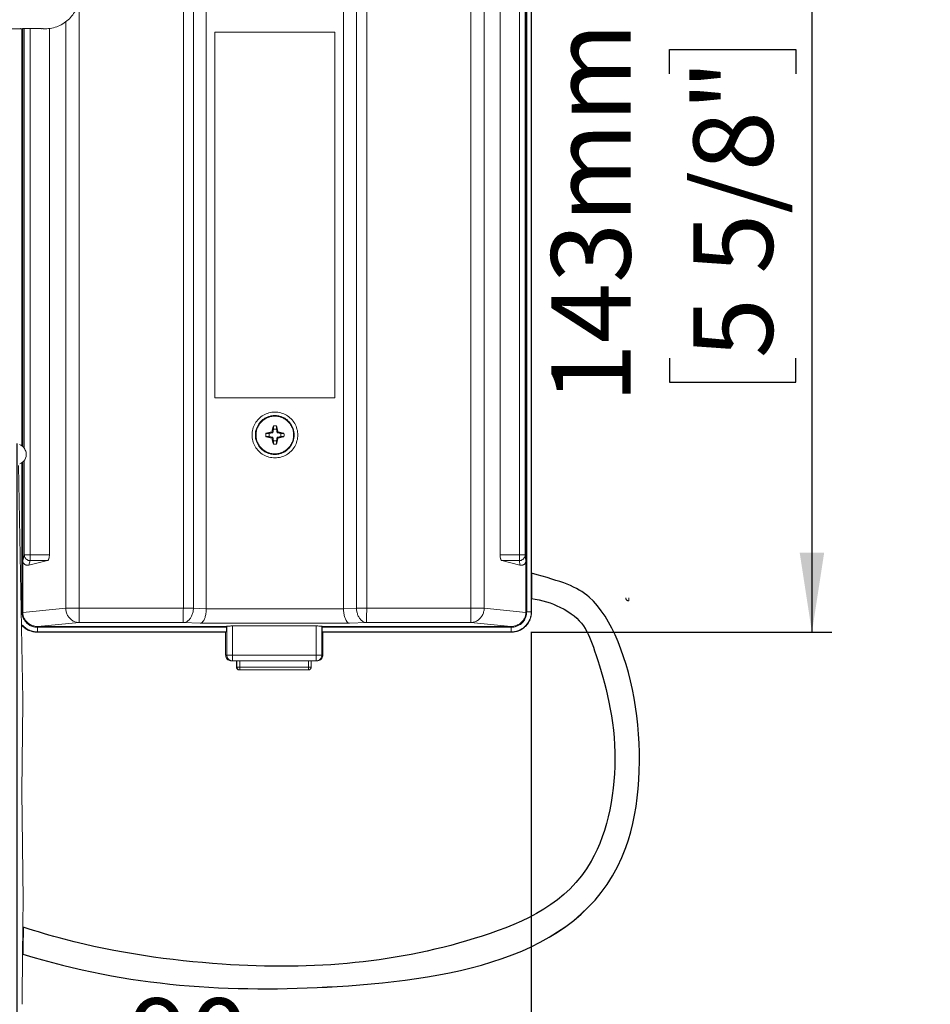
# Model space of a CAD drawing. Units: millimetres. Extents: x 5 to 1214, y -62 to 205.
# Drawn here: x 74 to 119, y 59 to 108 of the extents above; entities that cross this region are included whole.
import ezdxf

# ---------------------------------------------------------------- set-up
doc = ezdxf.new("R2010")
doc.units = ezdxf.units.MM
doc.layers.add('7', color=179, linetype='Continuous')
doc.layers.add('COTES', color=150, linetype='Continuous')
doc.styles.add('SLDTEXTSTYLE0', font='TXT', dxfattribs={"width": 0.75})
doc.dimstyles.new('SLDDIMSTYLE0', dxfattribs={"dimtxt": 3.96875, "dimasz": 3.96875, "dimexe": 0, "dimexo": 0.0625, "dimgap": 0.992188, "dimtad": 1, "dimdec": 0, "dimlfac": 3.5, "dimrnd": 1e-09, "dimzin": 12, "dimdsep": 46, "dimtxsty": 'SLDTEXTSTYLE0', "dimsah": 1, "dimcen": 0.09, "dimadec": 0, "dimazin": 3, "dimtfac": 1, "dimtofl": 0, "dimtmove": 0, "dimatfit": 3, "dimfxl": 0, "dimfrac": 2, "dimtolj": 1, "dimtzin": 12, "dimarcsym": 0})

# ---------------------------------------------------------------- blocks, each defined once
blk = doc.blocks.new('_D_6')
at = {"layer": 'COTES'}
for p, q in [((73.478, 86.771), (73.478, 45.005)), ((99.181, 77.355), (99.181, 45.005)), ((79.85, 53.115), (78.643, 53.115)), ((78.643, 53.115), (78.643, 46.809)), ((94.064, 53.115), (95.271, 53.115)), ((95.271, 53.115), (95.271, 46.809)), ((78.643, 46.809), (79.85, 46.809)), ((95.271, 46.809), (94.064, 46.809)), ((73.478, 46.005), (99.181, 46.005))]:
    blk.add_line(p, q, dxfattribs=at)
for points in [[(73.478, 46.005), (77.447, 45.394), (77.447, 46.615)], [(99.181, 46.005), (95.212, 46.615), (95.212, 45.394)]]:
    blk.add_solid(points, dxfattribs=at)
at = {"layer": 'COTES', "char_height": 3.9687, "attachment_point": 1, "style": 'SLDTEXTSTYLE0'}
for s, insert in [('90mm', (79.063, 59.036)), ('3 1/2"', (79.85, 51.925))]:
    blk.add_mtext(s, dxfattribs=dict(at, insert=insert))
blk = doc.blocks.new('_D_7')
at = {"layer": 'COTES'}
for p, q in [((99.181, 118.18), (114.208, 118.18)), ((113.208, 118.18), (113.208, 77.339)), ((106.097, 105.25), (106.097, 106.457)), ((106.097, 106.457), (112.403, 106.457)), ((112.403, 106.457), (112.403, 105.25)), ((106.097, 91.036), (106.097, 89.829)), ((112.403, 89.829), (112.403, 91.036)), ((106.097, 89.829), (112.403, 89.829)), ((99.192, 77.339), (114.208, 77.339))]:
    blk.add_line(p, q, dxfattribs=at)
for points in [[(113.208, 118.18), (112.597, 114.211), (113.819, 114.211)], [(113.208, 77.339), (113.819, 81.307), (112.597, 81.307)]]:
    blk.add_solid(points, dxfattribs=at)
at = {"layer": 'COTES', "char_height": 3.9687, "attachment_point": 1, "rotation": 90, "style": 'SLDTEXTSTYLE0'}
for s, insert in [('143mm', (100.177, 88.783)), ('5 5/8"', (107.287, 91.036))]:
    blk.add_mtext(s, dxfattribs=dict(at, insert=insert))

msp = doc.modelspace()

# ---------------------------------------------------------------- linework, layer by layer
at = {"layer": '7', "lineweight": 18}
for p, q in [((98.912, 117.204), (98.912, 78.331)), ((98.953, 78.355), (98.953, 117.18)), ((99.181, 78.355), (99.181, 117.18)), ((99.192, 78.339), (99.192, 117.196)), ((81.793, 78.534), (81.793, 117.001)), ((82.297, 78.534), (82.297, 117.001)), ((82.941, 78.511), (82.941, 117.023)), ((89.798, 78.511), (89.798, 117.023)), ((90.449, 117.001), (90.449, 78.534)), ((90.956, 117.001), (90.956, 78.534)), ((96.157, 78.534), (96.157, 117.001)), ((96.826, 78.534), (96.826, 117.001)), ((97.621, 114.333), (97.621, 81.201)), ((98.588, 114.333), (98.588, 81.201)), ((98.872, 114.333), (98.872, 81.201)), ((76.591, 109.13), (76.591, 78.534)), ((75.917, 107.858), (75.917, 78.534)), ((73.642, 107.504), (64.943, 107.504)), ((73.729, 107.509), (73.729, 86.643)), ((73.77, 107.51), (73.77, 86.609)), ((73.845, 86.523), (73.845, 107.511)), ((74.132, 81.201), (74.132, 107.514)), ((74.886, 107.504), (74.785, 107.504)), ((74.785, 107.504), (74.785, 107.504)), ((75.099, 107.525), (75.099, 81.201)), ((89.369, 107.338), (83.37, 107.338)), ((83.37, 107.338), (83.37, 89.053)), ((89.369, 89.053), (89.369, 107.338)), ((83.37, 89.053), (89.369, 89.053)), ((86.3, 87.487), (86.291, 87.649)), ((86.443, 87.487), (86.45, 87.649)), ((86.081, 87.267), (85.917, 87.275)), ((86.081, 87.124), (85.917, 87.116)), ((86.263, 87.304), (86.081, 87.267)), ((86.081, 87.267), (86.081, 87.124)), ((86.081, 87.124), (86.263, 87.087)), ((86.263, 87.304), (86.22, 87.345)), ((86.3, 87.487), (86.263, 87.304)), ((86.443, 87.487), (86.3, 87.487)), ((86.48, 87.304), (86.443, 87.487)), ((86.48, 87.304), (86.519, 87.345)), ((86.663, 87.267), (86.48, 87.304)), ((86.48, 87.087), (86.663, 87.124)), ((86.663, 87.267), (86.823, 87.275)), ((86.663, 87.124), (86.663, 87.267)), ((86.663, 87.124), (86.823, 87.116)), ((86.263, 87.087), (86.22, 87.046)), ((86.263, 87.087), (86.3, 86.905)), ((86.3, 86.905), (86.291, 86.743)), ((86.3, 86.905), (86.443, 86.905)), ((86.443, 86.905), (86.48, 87.087)), ((86.443, 86.905), (86.45, 86.743)), ((86.48, 87.087), (86.519, 87.046)), ((73.769, 73.975), (73.56, 85.669)), ((73.729, 85.821), (73.729, 78.355)), ((73.77, 78.331), (73.77, 85.852)), ((73.845, 81.201), (73.845, 85.941)), ((73.845, 81.201), (73.77, 80.911)), ((73.845, 81.201), (75.099, 81.201)), ((74.074, 80.696), (75.003, 80.917)), ((74.131, 80.917), (74.074, 80.696)), ((75.003, 80.917), (74.131, 80.917)), ((98.872, 81.201), (97.621, 81.201)), ((98.586, 80.917), (97.714, 80.917)), ((98.617, 80.696), (97.714, 80.917)), ((98.617, 80.696), (98.586, 80.917)), ((98.912, 80.911), (98.872, 81.201)), ((99.192, 79.02), (99.192, 80.29)), ((73.729, 78.355), (73.691, 78.355)), ((75.917, 78.534), (73.77, 78.331)), ((75.917, 78.534), (82.297, 78.534)), ((82.941, 78.511), (82.297, 78.534)), ((89.798, 78.504), (82.941, 78.504)), ((90.449, 78.534), (89.798, 78.511)), ((90.449, 78.534), (96.826, 78.534)), ((96.826, 78.534), (98.912, 78.331)), ((98.953, 78.355), (99.181, 78.355)), ((99.181, 78.355), (99.192, 78.339)), ((76.587, 77.82), (74.521, 77.624)), ((76.587, 77.82), (81.789, 77.82)), ((82.642, 77.79), (81.789, 77.82)), ((90.09, 77.79), (82.642, 77.79)), ((90.952, 77.82), (90.09, 77.79)), ((90.952, 77.82), (96.154, 77.82)), ((96.154, 77.82), (98.161, 77.624)), ((74.499, 77.355), (74.478, 77.339)), ((74.478, 77.339), (83.907, 77.339)), ((74.499, 77.355), (83.943, 77.355)), ((74.5, 77.583), (83.953, 77.583)), ((74.521, 77.624), (83.953, 77.624)), ((83.943, 77.355), (83.907, 77.339)), ((83.907, 77.339), (83.907, 76.196)), ((83.953, 77.624), (83.97, 77.64)), ((83.953, 77.583), (83.953, 77.624)), ((83.97, 77.64), (83.97, 76.196)), ((88.433, 77.649), (84.257, 77.649)), ((84.257, 77.649), (84.257, 76.196)), ((88.433, 76.196), (88.433, 77.649)), ((88.73, 77.624), (88.717, 77.64)), ((88.717, 76.196), (88.717, 77.64)), ((88.73, 77.624), (98.161, 77.624)), ((88.73, 77.583), (88.73, 77.624)), ((88.73, 77.583), (98.182, 77.583)), ((88.736, 77.355), (98.181, 77.355)), ((88.736, 77.355), (88.764, 77.339)), ((88.764, 77.339), (98.192, 77.339)), ((88.764, 77.339), (88.764, 76.196)), ((98.181, 77.355), (98.192, 77.339)), ((83.907, 76.196), (88.764, 76.196)), ((84.192, 75.91), (88.478, 75.91)), ((84.447, 75.91), (84.447, 75.596)), ((84.469, 75.91), (84.469, 75.596)), ((84.613, 75.91), (84.613, 75.596)), ((88.041, 75.91), (88.041, 75.596)), ((88.183, 75.91), (88.183, 75.596)), ((88.183, 75.596), (84.447, 75.596)), ((88.04, 75.453), (84.59, 75.453)), ((73.769, 73.817), (73.724, 69.383)), ((73.724, 69.383), (73.784, 63.961))]:
    msp.add_line(p, q, dxfattribs=at)
at = {"layer": '7'}
msp.add_line((99.192, 80.29), (99.192, 79.02), dxfattribs=at)
at = {"layer": '7', "lineweight": 18}
for centre, radius, start, end in [((73.429, 86.23), 0.515, 31.0432, 70.8272), ((73.429, 86.23), 0.515, 291.2189, 5.688), ((73.432, 86.231), 0.511, 5.6139, 31.1648)]:
    msp.add_arc(centre, radius, start, end, dxfattribs=at)
for points, knots in [([(74.886, 107.504), (74.998, 107.504), (75.222, 107.526), (75.546, 107.624), (75.844, 107.784), (76.105, 107.998), (76.32, 108.259), (76.479, 108.558), (76.577, 108.881), (76.599, 109.106), (76.599, 109.218)], [0, 0, 0, 0, 1.176137, 2.3521, 3.528051, 4.703937, 5.879835, 7.055821, 8.231836, 9.408034, 9.408034, 9.408034, 9.408034]), ([(74.785, 107.504), (74.79, 107.512), (74.723, 107.5), (74.676, 107.515), (74.539, 107.51), (74.392, 107.514), (74.219, 107.514), (74.048, 107.514), (73.895, 107.51), (73.766, 107.515), (73.696, 107.499), (73.648, 107.512), (73.642, 107.504)], [0, 0, 0, 0, 0.092279, 0.370795, 0.808757, 1.363335, 1.980276, 2.599235, 3.159671, 3.606756, 3.896764, 4.001592, 4.001592, 4.001592, 4.001592]), ([(86.37, 88.339), (86.27, 88.339), (86.07, 88.312), (85.792, 88.197), (85.552, 88.013), (85.368, 87.774), (85.253, 87.495), (85.227, 87.295), (85.227, 87.196)], [0, 0, 0, 0, 1.044189, 2.08838, 3.132574, 4.176772, 5.220973, 6.265176, 6.265176, 6.265176, 6.265176]), ([(86.365, 86.224), (86.311, 86.224), (86.204, 86.233), (86.048, 86.273), (85.9, 86.338), (85.765, 86.426), (85.647, 86.535), (85.548, 86.662), (85.471, 86.804), (85.419, 86.956), (85.392, 87.115), (85.392, 87.276), (85.419, 87.435), (85.471, 87.588), (85.548, 87.73), (85.647, 87.857), (85.765, 87.966), (85.9, 88.054), (86.048, 88.119), (86.204, 88.158), (86.311, 88.167), (86.365, 88.167)], [0, 0, 0, 0, 0.561529, 1.123059, 1.68459, 2.246122, 2.807655, 3.36919, 3.930725, 4.492262, 5.053798, 5.615335, 6.176872, 6.738408, 7.299943, 7.861477, 8.423009, 8.98454, 9.546071, 10.1076, 10.66913, 10.66913, 10.66913, 10.66913]), ([(86.365, 86.255), (86.332, 86.255), (86.267, 86.258), (86.169, 86.274), (86.074, 86.299), (85.982, 86.335), (85.894, 86.379), (85.811, 86.433), (85.735, 86.495), (85.665, 86.565), (85.603, 86.642), (85.549, 86.724), (85.504, 86.812), (85.469, 86.904), (85.443, 87), (85.428, 87.097), (85.423, 87.196), (85.428, 87.294), (85.443, 87.392), (85.469, 87.487), (85.504, 87.579), (85.549, 87.667), (85.603, 87.75), (85.665, 87.826), (85.735, 87.896), (85.811, 87.958), (85.894, 88.012), (85.982, 88.057), (86.074, 88.092), (86.169, 88.118), (86.267, 88.133), (86.332, 88.137), (86.365, 88.137)], [0, 0, 0, 0, 0.344681, 0.689362, 1.034043, 1.378725, 1.723407, 2.068089, 2.412772, 2.757455, 3.102139, 3.446824, 3.791508, 4.136193, 4.480879, 4.825564, 5.17025, 5.514936, 5.859621, 6.204307, 6.548992, 6.893677, 7.238361, 7.583045, 7.927728, 8.272411, 8.617093, 8.961775, 9.306457, 9.651138, 9.995819, 10.3405, 10.3405, 10.3405, 10.3405]), ([(86.365, 88.167), (86.418, 88.167), (86.525, 88.158), (86.682, 88.119), (86.829, 88.054), (86.964, 87.966), (87.083, 87.857), (87.182, 87.73), (87.258, 87.588), (87.311, 87.435), (87.337, 87.276), (87.337, 87.115), (87.311, 86.956), (87.258, 86.804), (87.182, 86.662), (87.083, 86.535), (86.964, 86.426), (86.829, 86.338), (86.682, 86.273), (86.525, 86.233), (86.418, 86.224), (86.365, 86.224)], [0, 0, 0, 0, 0.561529, 1.123059, 1.68459, 2.246122, 2.807655, 3.36919, 3.930725, 4.492262, 5.053798, 5.615335, 6.176872, 6.738408, 7.299943, 7.861477, 8.423009, 8.98454, 9.546071, 10.1076, 10.66913, 10.66913, 10.66913, 10.66913]), ([(86.365, 86.255), (86.398, 86.255), (86.464, 86.258), (86.561, 86.274), (86.657, 86.299), (86.749, 86.335), (86.837, 86.379), (86.919, 86.433), (86.996, 86.495), (87.066, 86.565), (87.128, 86.642), (87.182, 86.724), (87.226, 86.812), (87.262, 86.904), (87.287, 87), (87.303, 87.097), (87.308, 87.196), (87.303, 87.294), (87.287, 87.392), (87.262, 87.487), (87.226, 87.579), (87.182, 87.667), (87.128, 87.75), (87.066, 87.826), (86.996, 87.896), (86.919, 87.958), (86.837, 88.012), (86.749, 88.057), (86.657, 88.092), (86.561, 88.118), (86.464, 88.133), (86.398, 88.137), (86.365, 88.137)], [0, 0, 0, 0, 0.344681, 0.689362, 1.034043, 1.378725, 1.723407, 2.068089, 2.412772, 2.757455, 3.102139, 3.446824, 3.791508, 4.136193, 4.480879, 4.825564, 5.17025, 5.514936, 5.859621, 6.204307, 6.548992, 6.893677, 7.238361, 7.583045, 7.927728, 8.272411, 8.617093, 8.961775, 9.306457, 9.651138, 9.995819, 10.3405, 10.3405, 10.3405, 10.3405]), ([(87.512, 87.196), (87.512, 87.295), (87.486, 87.495), (87.371, 87.774), (87.187, 88.013), (86.948, 88.197), (86.669, 88.312), (86.469, 88.339), (86.37, 88.339)], [0, 0, 0, 0, 1.044203, 2.088404, 3.132602, 4.176796, 5.220987, 6.265176, 6.265176, 6.265176, 6.265176]), ([(86.22, 87.345), (86.223, 87.359), (86.23, 87.388), (86.239, 87.431), (86.249, 87.475), (86.259, 87.519), (86.27, 87.563), (86.28, 87.606), (86.287, 87.635), (86.291, 87.649)], [0, 0, 0, 0, 0.151444, 0.30493, 0.463311, 0.624193, 0.78315, 0.938516, 1.090877, 1.090877, 1.090877, 1.090877]), ([(86.291, 87.649), (86.303, 87.649), (86.329, 87.65), (86.355, 87.65), (86.368, 87.65)], [0, 0, 0, 0, 0.1351495, 0.269593, 0.269593, 0.269593, 0.269593]), ([(86.368, 87.65), (86.381, 87.65), (86.409, 87.65), (86.436, 87.649), (86.45, 87.649)], [0, 0, 0, 0, 0.143818, 0.2883061, 0.2883061, 0.2883061, 0.2883061]), ([(86.45, 87.649), (86.453, 87.634), (86.46, 87.606), (86.471, 87.562), (86.481, 87.519), (86.491, 87.476), (86.5, 87.432), (86.51, 87.389), (86.516, 87.36), (86.519, 87.345)], [0, 0, 0, 0, 0.155835, 0.312305, 0.467803, 0.621802, 0.776969, 0.934516, 1.090037, 1.090037, 1.090037, 1.090037]), ([(85.227, 87.196), (85.227, 87.096), (85.253, 86.896), (85.368, 86.618), (85.552, 86.378), (85.792, 86.195), (86.07, 86.079), (86.27, 86.053), (86.37, 86.053)], [0, 0, 0, 0, 1.044203, 2.088404, 3.132602, 4.176796, 5.220987, 6.265176, 6.265176, 6.265176, 6.265176]), ([(85.917, 87.275), (85.931, 87.279), (85.959, 87.286), (85.999, 87.295), (86.035, 87.304), (86.068, 87.312), (86.098, 87.318), (86.125, 87.324), (86.15, 87.33), (86.173, 87.335), (86.197, 87.34), (86.212, 87.344), (86.22, 87.345)], [0, 0, 0, 0, 0.15512, 0.298592, 0.430568, 0.550303, 0.656885, 0.75187, 0.83889, 0.922379, 1.005962, 1.090747, 1.090747, 1.090747, 1.090747]), ([(86.22, 87.046), (86.212, 87.048), (86.197, 87.051), (86.173, 87.056), (86.15, 87.062), (86.125, 87.067), (86.098, 87.073), (86.068, 87.08), (86.035, 87.088), (85.998, 87.096), (85.959, 87.106), (85.931, 87.113), (85.917, 87.116)], [0, 0, 0, 0, 0.084733, 0.16856, 0.252209, 0.339572, 0.434747, 0.541528, 0.661007, 0.792566, 0.935788, 1.090747, 1.090747, 1.090747, 1.090747]), ([(86.37, 86.053), (86.469, 86.053), (86.669, 86.079), (86.948, 86.195), (87.187, 86.378), (87.371, 86.618), (87.486, 86.896), (87.512, 87.096), (87.512, 87.196)], [0, 0, 0, 0, 1.044189, 2.08838, 3.132574, 4.176772, 5.220973, 6.265176, 6.265176, 6.265176, 6.265176]), ([(86.519, 87.345), (86.527, 87.344), (86.543, 87.34), (86.566, 87.335), (86.59, 87.33), (86.614, 87.324), (86.641, 87.318), (86.671, 87.312), (86.705, 87.304), (86.741, 87.295), (86.781, 87.286), (86.809, 87.279), (86.823, 87.275)], [0, 0, 0, 0, 0.08399, 0.16707, 0.250319, 0.337779, 0.433452, 0.54091, 0.660842, 0.792509, 0.935581, 1.09015, 1.09015, 1.09015, 1.09015]), ([(86.823, 87.116), (86.809, 87.113), (86.781, 87.106), (86.741, 87.096), (86.705, 87.088), (86.671, 87.08), (86.641, 87.073), (86.614, 87.067), (86.59, 87.062), (86.566, 87.056), (86.543, 87.051), (86.527, 87.048), (86.519, 87.046)], [0, 0, 0, 0, 0.154718, 0.298045, 0.430114, 0.550287, 0.657655, 0.753251, 0.840398, 0.923385, 1.006073, 1.09015, 1.09015, 1.09015, 1.09015]), ([(86.291, 86.743), (86.287, 86.757), (86.28, 86.785), (86.27, 86.828), (86.259, 86.872), (86.249, 86.917), (86.239, 86.961), (86.23, 87.004), (86.223, 87.032), (86.22, 87.046)], [0, 0, 0, 0, 0.152272, 0.307618, 0.466635, 0.627577, 0.785807, 0.939118, 1.090877, 1.090877, 1.090877, 1.090877]), ([(86.368, 86.742), (86.355, 86.742), (86.329, 86.742), (86.303, 86.742), (86.291, 86.743)], [0, 0, 0, 0, 0.1344695, 0.269593, 0.269593, 0.269593, 0.269593]), ([(86.45, 86.743), (86.436, 86.742), (86.409, 86.742), (86.381, 86.742), (86.368, 86.742)], [0, 0, 0, 0, 0.1445172, 0.2883061, 0.2883061, 0.2883061, 0.2883061]), ([(86.519, 87.046), (86.516, 87.032), (86.51, 87.003), (86.5, 86.959), (86.491, 86.916), (86.481, 86.873), (86.471, 86.829), (86.46, 86.786), (86.453, 86.757), (86.45, 86.743)], [0, 0, 0, 0, 0.155516, 0.313051, 0.468205, 0.622198, 0.777701, 0.934185, 1.090037, 1.090037, 1.090037, 1.090037]), ([(74.074, 80.696), (74.061, 80.693), (74.036, 80.689), (74, 80.687), (73.967, 80.689), (73.937, 80.694), (73.908, 80.703), (73.882, 80.714), (73.858, 80.729), (73.835, 80.748), (73.815, 80.771), (73.797, 80.798), (73.782, 80.831), (73.772, 80.869), (73.77, 80.897), (73.77, 80.911)], [0, 0, 0, 0, 0.138248, 0.263667, 0.37885, 0.486213, 0.588156, 0.687209, 0.786377, 0.888251, 0.994219, 1.106273, 1.230358, 1.370817, 1.519015, 1.519015, 1.519015, 1.519015]), ([(74.131, 80.917), (74.101, 80.917), (74.041, 80.926), (73.961, 80.967), (73.896, 81.031), (73.855, 81.112), (73.845, 81.171), (73.845, 81.201)], [0, 0, 0, 0, 0.312555, 0.625062, 0.937304, 1.24916, 1.560661, 1.560661, 1.560661, 1.560661]), ([(74.131, 80.917), (74.132, 80.926), (74.131, 80.956), (74.132, 81.016), (74.132, 81.102), (74.132, 81.166), (74.132, 81.201)], [0, 0, 0, 0, 0.0971569, 0.3182702, 0.6324247, 0.9962133, 0.9962133, 0.9962133, 0.9962133]), ([(75.099, 81.201), (75.099, 81.174), (75.096, 81.121), (75.084, 81.047), (75.064, 80.985), (75.04, 80.939), (75.015, 80.919), (75.003, 80.917)], [0, 0, 0, 0, 0.286662, 0.556352, 0.787326, 0.967437, 1.097402, 1.097402, 1.097402, 1.097402]), ([(97.714, 80.917), (97.703, 80.919), (97.678, 80.939), (97.655, 80.985), (97.635, 81.047), (97.624, 81.121), (97.621, 81.174), (97.621, 81.201)], [0, 0, 0, 0, 0.127408, 0.30613, 0.536461, 0.805933, 1.092571, 1.092571, 1.092571, 1.092571]), ([(98.586, 80.917), (98.616, 80.917), (98.675, 80.926), (98.756, 80.967), (98.821, 81.031), (98.862, 81.111), (98.872, 81.171), (98.872, 81.201)], [0, 0, 0, 0, 0.309651, 0.622705, 0.935421, 1.24804, 1.56034, 1.56034, 1.56034, 1.56034]), ([(98.586, 80.917), (98.587, 80.926), (98.587, 80.957), (98.587, 81.017), (98.587, 81.102), (98.588, 81.167), (98.588, 81.201)], [0, 0, 0, 0, 0.0993388, 0.3206253, 0.6337773, 0.9962133, 0.9962133, 0.9962133, 0.9962133]), ([(98.912, 80.911), (98.912, 80.895), (98.91, 80.865), (98.899, 80.824), (98.882, 80.79), (98.862, 80.762), (98.839, 80.739), (98.814, 80.721), (98.788, 80.707), (98.759, 80.696), (98.728, 80.69), (98.694, 80.687), (98.656, 80.689), (98.63, 80.693), (98.617, 80.696)], [0, 0, 0, 0, 0.165696, 0.312991, 0.442942, 0.563309, 0.676279, 0.781922, 0.884447, 0.989689, 1.100385, 1.219317, 1.349285, 1.49335, 1.49335, 1.49335, 1.49335]), ([(73.757, 61.251), (79.077, 59.606), (89.731, 58.969), (106.771, 62.006), (104.04, 78.891), (100.724, 79.856), (99.181, 80.293)], [262.312461, 262.312461, 262.312461, 262.312461, 317.496311, 379.189425, 425.294852, 438.224781, 438.224781, 438.224781, 438.224781]), ([(73.767, 61.248), (79.084, 59.606), (89.734, 58.969), (106.771, 62.006), (104.041, 78.886), (100.728, 79.855), (99.192, 80.29)], [262.347626, 262.347626, 262.347626, 262.347626, 317.496311, 379.189425, 425.294852, 438.193413, 438.193413, 438.193413, 438.193413]), ([(73.771, 62.6), (74.456, 62.376), (77.746, 61.404), (85.967, 60.236), (94.697, 60.972), (102.5, 64.47), (103.808, 71.685), (102.359, 76.548), (101.667, 78.255), (99.706, 78.97), (99.192, 79.02)], [262.270639, 262.270639, 262.270639, 262.270639, 269.802737, 298.104459, 348.700834, 374.55196, 392.950414, 412.770118, 428.067969, 433.408458, 433.408458, 433.408458, 433.408458]), ([(73.786, 62.595), (74.466, 62.373), (77.751, 61.403), (85.967, 60.236), (94.697, 60.972), (102.5, 64.47), (103.808, 71.685), (102.359, 76.548), (101.667, 78.255), (99.706, 78.97), (99.192, 79.02)], [262.324859, 262.324859, 262.324859, 262.324859, 269.802737, 298.104459, 348.700834, 374.55196, 392.950414, 412.770118, 428.067969, 433.408458, 433.408458, 433.408458, 433.408458]), ([(104.052, 78.908), (104.04, 78.908), (104.015, 78.912), (103.98, 78.926), (103.95, 78.949), (103.927, 78.979), (103.913, 79.014), (103.909, 79.039), (103.909, 79.051)], [0, 0, 0, 0, 0.130544, 0.2610883, 0.391633, 0.5221781, 0.6527236, 0.7832694, 0.7832694, 0.7832694, 0.7832694]), ([(104.052, 78.908), (104.051, 78.908), (104.054, 78.919), (104.051, 78.929), (104.052, 78.953), (104.051, 78.981), (104.052, 79.015), (104.052, 79.039), (104.052, 79.051)], [0, 0, 0, 0, 0.0168116, 0.0666141, 0.1460148, 0.2496736, 0.3704561, 0.5000956, 0.5000956, 0.5000956, 0.5000956]), ([(73.729, 78.355), (73.729, 78.312), (73.737, 78.218), (73.775, 78.075), (73.849, 77.93), (73.955, 77.8), (74.087, 77.696), (74.231, 77.626), (74.37, 77.59), (74.459, 77.583), (74.5, 77.583)], [0, 0, 0, 0, 0.451569, 0.976313, 1.548367, 2.142018, 2.732653, 3.295313, 3.804481, 4.233434, 4.233434, 4.233434, 4.233434]), ([(74.521, 77.624), (74.454, 77.624), (74.319, 77.641), (74.133, 77.715), (73.975, 77.832), (73.858, 77.981), (73.786, 78.151), (73.77, 78.272), (73.77, 78.331)], [0, 0, 0, 0, 0.704804, 1.408412, 2.082414, 2.739813, 3.379031, 3.997419, 3.997419, 3.997419, 3.997419]), ([(76.587, 77.82), (76.529, 77.821), (76.412, 77.838), (76.25, 77.912), (76.11, 78.027), (76.003, 78.176), (75.934, 78.348), (75.918, 78.472), (75.917, 78.534)], [0, 0, 0, 0, 0.607181, 1.223803, 1.850375, 2.487367, 3.132131, 3.780311, 3.780311, 3.780311, 3.780311]), ([(76.591, 78.534), (76.591, 78.473), (76.591, 78.357), (76.59, 78.191), (76.59, 78.048), (76.59, 77.937), (76.587, 77.864), (76.589, 77.83), (76.587, 77.82)], [0, 0, 0, 0, 0.632984, 1.224718, 1.736641, 2.135392, 2.394991, 2.498546, 2.498546, 2.498546, 2.498546]), ([(81.793, 78.534), (81.793, 78.473), (81.792, 78.357), (81.792, 78.191), (81.791, 78.048), (81.792, 77.937), (81.789, 77.864), (81.79, 77.83), (81.789, 77.82)], [0, 0, 0, 0, 0.632984, 1.224718, 1.736641, 2.135392, 2.394991, 2.498546, 2.498546, 2.498546, 2.498546]), ([(81.789, 77.82), (81.833, 77.821), (81.924, 77.842), (82.047, 77.918), (82.151, 78.035), (82.231, 78.183), (82.282, 78.352), (82.295, 78.473), (82.297, 78.534)], [0, 0, 0, 0, 0.461979, 0.956991, 1.49765, 2.084491, 2.707142, 3.347999, 3.347999, 3.347999, 3.347999]), ([(82.941, 78.504), (82.94, 78.428), (82.928, 78.285), (82.885, 78.09), (82.821, 77.935), (82.744, 77.829), (82.673, 77.793), (82.642, 77.79)], [0, 0, 0, 0, 0.791953, 1.503608, 2.090738, 2.536753, 2.869106, 2.869106, 2.869106, 2.869106]), ([(89.798, 78.504), (89.799, 78.428), (89.81, 78.285), (89.852, 78.09), (89.915, 77.936), (89.99, 77.829), (90.059, 77.793), (90.09, 77.79)], [0, 0, 0, 0, 0.791844, 1.502659, 2.087547, 2.529189, 2.854629, 2.854629, 2.854629, 2.854629]), ([(90.952, 77.82), (90.908, 77.821), (90.818, 77.842), (90.696, 77.919), (90.593, 78.035), (90.514, 78.183), (90.463, 78.352), (90.45, 78.473), (90.449, 78.534)], [0, 0, 0, 0, 0.458922, 0.95007, 1.487928, 2.073008, 2.694727, 3.33539, 3.33539, 3.33539, 3.33539]), ([(90.956, 78.534), (90.956, 78.473), (90.955, 78.357), (90.955, 78.191), (90.954, 78.048), (90.955, 77.937), (90.952, 77.864), (90.953, 77.83), (90.952, 77.82)], [0, 0, 0, 0, 0.63317, 1.225302, 1.737509, 2.136292, 2.395599, 2.498546, 2.498546, 2.498546, 2.498546]), ([(96.826, 78.534), (96.825, 78.472), (96.809, 78.348), (96.74, 78.176), (96.632, 78.027), (96.492, 77.912), (96.329, 77.838), (96.212, 77.821), (96.154, 77.82)], [0, 0, 0, 0, 0.648192, 1.293212, 1.930932, 2.558822, 3.177319, 3.786735, 3.786735, 3.786735, 3.786735]), ([(96.157, 78.534), (96.157, 78.473), (96.157, 78.357), (96.157, 78.191), (96.156, 78.048), (96.156, 77.937), (96.154, 77.864), (96.155, 77.83), (96.154, 77.82)], [0, 0, 0, 0, 0.632984, 1.224718, 1.736641, 2.135392, 2.394991, 2.498546, 2.498546, 2.498546, 2.498546]), ([(98.912, 78.331), (98.912, 78.271), (98.896, 78.149), (98.822, 77.978), (98.703, 77.829), (98.546, 77.714), (98.361, 77.641), (98.228, 77.624), (98.161, 77.624)], [0, 0, 0, 0, 0.625217, 1.27678, 1.933939, 2.602589, 3.299891, 3.997417, 3.997417, 3.997417, 3.997417]), ([(98.181, 77.355), (98.237, 77.355), (98.357, 77.365), (98.543, 77.415), (98.731, 77.51), (98.9, 77.648), (99.034, 77.819), (99.125, 78.005), (99.172, 78.186), (99.181, 78.302), (99.181, 78.355)], [0, 0, 0, 0, 0.585015, 1.264854, 2.006231, 2.775827, 3.541641, 4.271179, 4.931242, 5.487693, 5.487693, 5.487693, 5.487693]), ([(98.182, 77.583), (98.225, 77.583), (98.318, 77.591), (98.462, 77.63), (98.606, 77.703), (98.737, 77.81), (98.841, 77.942), (98.91, 78.085), (98.946, 78.224), (98.953, 78.314), (98.953, 78.355)], [0, 0, 0, 0, 0.451563, 0.9763, 1.54835, 2.142, 2.732636, 3.295301, 3.804476, 4.233434, 4.233434, 4.233434, 4.233434]), ([(99.013, 77.767), (99.012, 77.766), (98.984, 77.727), (98.954, 77.689), (98.922, 77.655)], [0, 0, 0, 0, 0.0164165, 0.5035516, 0.5035516, 0.5035516, 0.5035516]), ([(99.013, 77.767), (99.014, 77.769), (99.029, 77.791), (99.043, 77.813), (99.056, 77.835)], [0, 0, 0, 0, 0.0163501, 0.28295, 0.28295, 0.28295, 0.28295]), ([(99.108, 77.937), (99.107, 77.935), (99.092, 77.9), (99.074, 77.866), (99.056, 77.835)], [0, 0, 0, 0, 0.0227472, 0.3995012, 0.3995012, 0.3995012, 0.3995012]), ([(99.108, 77.937), (99.109, 77.939), (99.124, 77.973), (99.137, 78.008), (99.147, 78.042)], [0, 0, 0, 0, 0.0235177, 0.3907687, 0.3907687, 0.3907687, 0.3907687]), ([(99.17, 78.129), (99.169, 78.127), (99.163, 78.098), (99.155, 78.069), (99.147, 78.042)], [0, 0, 0, 0, 0.0180357, 0.3158373, 0.3158373, 0.3158373, 0.3158373]), ([(73.697, 77.757), (73.728, 77.716), (73.81, 77.622), (73.963, 77.501), (74.149, 77.411), (74.33, 77.364), (74.446, 77.355), (74.499, 77.355)], [0, 0, 0, 0, 0.538256, 1.304068, 2.033597, 2.693645, 3.250078, 3.250078, 3.250078, 3.250078]), ([(73.907, 77.518), (73.906, 77.519), (73.866, 77.546), (73.829, 77.577), (73.795, 77.608)], [0, 0, 0, 0, 0.0164164, 0.5035504, 0.5035504, 0.5035504, 0.5035504]), ([(73.907, 77.518), (73.908, 77.517), (73.93, 77.502), (73.953, 77.487), (73.975, 77.474)], [0, 0, 0, 0, 0.0163501, 0.282948, 0.282948, 0.282948, 0.282948]), ([(74.077, 77.423), (74.075, 77.424), (74.04, 77.439), (74.006, 77.456), (73.975, 77.474)], [0, 0, 0, 0, 0.0227469, 0.3994983, 0.3994983, 0.3994983, 0.3994983]), ([(74.077, 77.423), (74.079, 77.422), (74.113, 77.407), (74.148, 77.394), (74.181, 77.384)], [0, 0, 0, 0, 0.0235176, 0.3907644, 0.3907644, 0.3907644, 0.3907644]), ([(74.269, 77.361), (74.267, 77.361), (74.238, 77.368), (74.208, 77.375), (74.181, 77.384)], [0, 0, 0, 0, 0.0180354, 0.3158338, 0.3158338, 0.3158338, 0.3158338]), ([(74.269, 77.361), (74.27, 77.36), (74.339, 77.346), (74.41, 77.339), (74.478, 77.339)], [0, 0, 0, 0, 0.0195045, 0.7374349, 0.7374349, 0.7374349, 0.7374349]), ([(74.5, 77.583), (74.5, 77.554), (74.5, 77.501), (74.501, 77.431), (74.498, 77.384), (74.501, 77.361), (74.499, 77.355)], [0, 0, 0, 0, 0.3029172, 0.5607257, 0.7350353, 0.7998994, 0.7998994, 0.7998994, 0.7998994]), ([(83.953, 77.583), (83.953, 77.569), (83.952, 77.54), (83.952, 77.498), (83.951, 77.459), (83.95, 77.425), (83.949, 77.396), (83.945, 77.376), (83.949, 77.357), (83.943, 77.355)], [0, 0, 0, 0, 0.1544044, 0.3030073, 0.4402256, 0.5609147, 0.6605636, 0.7354776, 0.8014161, 0.8014161, 0.8014161, 0.8014161]), ([(83.97, 77.64), (83.974, 77.643), (83.997, 77.641), (84.035, 77.647), (84.098, 77.647), (84.173, 77.649), (84.228, 77.649), (84.257, 77.649)], [0, 0, 0, 0, 0.059826, 0.207512, 0.428412, 0.703184, 1.005823, 1.005823, 1.005823, 1.005823]), ([(88.433, 77.649), (88.461, 77.649), (88.516, 77.649), (88.591, 77.647), (88.654, 77.647), (88.69, 77.641), (88.713, 77.644), (88.717, 77.64)], [0, 0, 0, 0, 0.3021487, 0.5754962, 0.7941769, 0.9390443, 0.9957736, 0.9957736, 0.9957736, 0.9957736]), ([(88.73, 77.583), (88.73, 77.569), (88.73, 77.54), (88.73, 77.498), (88.731, 77.459), (88.732, 77.425), (88.732, 77.396), (88.736, 77.376), (88.731, 77.358), (88.736, 77.355)], [0, 0, 0, 0, 0.1544038, 0.3030019, 0.4402063, 0.5608665, 0.6604634, 0.7352873, 0.8007187, 0.8007187, 0.8007187, 0.8007187]), ([(98.182, 77.583), (98.182, 77.554), (98.182, 77.501), (98.183, 77.431), (98.18, 77.384), (98.183, 77.361), (98.181, 77.355)], [0, 0, 0, 0, 0.3029168, 0.5607253, 0.7350352, 0.7998994, 0.7998994, 0.7998994, 0.7998994]), ([(98.74, 77.502), (98.686, 77.467), (98.627, 77.436), (98.567, 77.411), (98.566, 77.411)], [0, 0, 0, 0, 0.6788983, 0.68577, 0.68577, 0.68577, 0.68577]), ([(83.97, 76.196), (83.97, 76.166), (83.98, 76.106), (84.021, 76.025), (84.085, 75.961), (84.166, 75.92), (84.226, 75.91), (84.256, 75.91)], [0, 0, 0, 0, 0.312861, 0.625676, 0.938417, 1.251084, 1.563705, 1.563705, 1.563705, 1.563705]), ([(84.257, 76.196), (84.257, 76.166), (84.258, 76.11), (84.255, 76.035), (84.26, 75.968), (84.25, 75.939), (84.26, 75.91), (84.256, 75.91)], [0, 0, 0, 0, 0.309979, 0.589446, 0.810621, 0.952123, 1.000032, 1.000032, 1.000032, 1.000032]), ([(88.433, 76.196), (88.433, 76.166), (88.433, 76.11), (88.431, 76.035), (88.436, 75.968), (88.426, 75.939), (88.436, 75.91), (88.431, 75.91)], [0, 0, 0, 0, 0.309979, 0.589446, 0.810621, 0.952123, 1.000021, 1.000021, 1.000021, 1.000021]), ([(88.519, 75.924), (88.548, 75.933), (88.602, 75.961), (88.666, 76.025), (88.707, 76.106), (88.717, 76.166), (88.717, 76.196)], [0, 0, 0, 0, 0.312758, 0.625556, 0.938395, 1.251258, 1.251258, 1.251258, 1.251258]), ([(84.59, 75.453), (84.578, 75.453), (84.553, 75.456), (84.518, 75.471), (84.488, 75.494), (84.465, 75.523), (84.451, 75.558), (84.447, 75.583), (84.447, 75.596)], [0, 0, 0, 0, 0.1295952, 0.2602518, 0.3909079, 0.5216566, 0.6524055, 0.783147, 0.783147, 0.783147, 0.783147]), ([(84.59, 75.455), (84.585, 75.455), (84.568, 75.459), (84.54, 75.471), (84.51, 75.494), (84.487, 75.524), (84.472, 75.558), (84.469, 75.583), (84.469, 75.596)], [0, 0, 0, 0, 0.0547877, 0.1853116, 0.3158359, 0.4463606, 0.5768857, 0.7074111, 0.7074111, 0.7074111, 0.7074111]), ([(84.612, 75.453), (84.614, 75.453), (84.61, 75.463), (84.614, 75.473), (84.612, 75.498), (84.613, 75.526), (84.613, 75.56), (84.613, 75.583), (84.613, 75.596)], [0, 0, 0, 0, 0.0168089, 0.0666037, 0.1459919, 0.2496345, 0.3703982, 0.5000175, 0.5000175, 0.5000175, 0.5000175]), ([(88.04, 75.453), (88.042, 75.453), (88.039, 75.463), (88.042, 75.474), (88.041, 75.498), (88.041, 75.526), (88.041, 75.56), (88.041, 75.584), (88.041, 75.596)], [0, 0, 0, 0, 0.0170505, 0.0670044, 0.146465, 0.2500186, 0.3706087, 0.5000174, 0.5000174, 0.5000174, 0.5000174]), ([(88.04, 75.453), (88.053, 75.453), (88.078, 75.456), (88.113, 75.471), (88.143, 75.494), (88.166, 75.523), (88.18, 75.558), (88.183, 75.583), (88.183, 75.596)], [0, 0, 0, 0, 0.1295952, 0.2602518, 0.3909079, 0.5216566, 0.6524055, 0.783147, 0.783147, 0.783147, 0.783147]), ([(73.769, 73.817), (73.769, 73.836), (73.77, 73.876), (73.77, 73.929), (73.769, 73.962), (73.769, 73.975)], [0, 0, 0, 0, 0.2077918, 0.4141891, 0.5549066, 0.5549066, 0.5549066, 0.5549066]), ([(73.736, 58.737), (73.737, 58.807), (73.738, 58.959), (73.74, 59.192), (73.741, 59.433), (73.743, 59.669), (73.745, 59.901), (73.747, 60.127), (73.749, 60.348), (73.751, 60.563), (73.753, 60.773), (73.754, 60.975), (73.756, 61.169), (73.758, 61.354), (73.76, 61.529), (73.761, 61.697), (73.763, 61.858), (73.765, 62.013), (73.766, 62.164), (73.768, 62.31), (73.769, 62.452), (73.771, 62.589), (73.772, 62.723), (73.774, 62.852), (73.775, 62.977), (73.777, 63.099), (73.778, 63.216), (73.779, 63.331), (73.781, 63.441), (73.782, 63.547), (73.783, 63.645), (73.783, 63.708), (73.784, 63.738)], [0, 0, 0, 0, 0.734917, 1.596286, 2.441001, 3.268571, 4.078502, 4.870318, 5.643541, 6.397656, 7.13204, 7.843196, 8.524169, 9.169107, 9.780641, 10.364894, 10.927794, 11.472642, 12.000299, 12.511558, 13.007117, 13.48755, 13.953469, 14.405471, 14.844042, 15.269471, 15.681804, 16.080943, 16.469102, 16.841397, 17.18929, 17.504203, 17.504203, 17.504203, 17.504203]), ([(73.784, 63.738), (73.784, 63.765), (73.784, 63.814), (73.785, 63.885), (73.784, 63.933), (73.784, 63.958), (73.784, 63.961)], [0, 0, 0, 0, 0.27629, 0.5167274, 0.7464949, 0.7803383, 0.7803383, 0.7803383, 0.7803383]), ([(73.786, 62.595), (73.785, 62.552), (73.784, 62.415), (73.782, 62.226), (73.778, 61.893), (73.779, 61.58), (73.769, 61.32), (73.767, 61.248)], [0.2568293, 0.2568293, 0.2568293, 0.2568293, 0.2999435, 0.3922965, 0.4442198, 0.6308672, 0.7025045, 0.7025045, 0.7025045, 0.7025045])]:
    msp.add_open_spline(points, degree=3, knots=knots, dxfattribs=at)
for points in [[(75.22, 107.537), (75.11, 107.515), (74.998, 107.504), (74.886, 107.504)], [(85.917, 87.116), (85.916, 87.143), (85.915, 87.196), (85.916, 87.249), (85.917, 87.275)], [(86.823, 87.275), (86.824, 87.249), (86.824, 87.196), (86.824, 87.143), (86.823, 87.116)], [(82.941, 78.504), (82.941, 78.506), (82.941, 78.509), (82.941, 78.511)], [(89.798, 78.504), (89.798, 78.506), (89.798, 78.509), (89.798, 78.511)], [(99.192, 78.339), (99.192, 78.268), (99.185, 78.198), (99.17, 78.129)], [(98.922, 77.655), (98.955, 77.69), (98.985, 77.728), (99.013, 77.767)], [(99.056, 77.835), (99.043, 77.812), (99.028, 77.789), (99.013, 77.767)], [(99.056, 77.835), (99.075, 77.868), (99.093, 77.902), (99.108, 77.937)], [(99.147, 78.042), (99.136, 78.006), (99.123, 77.971), (99.108, 77.937)], [(99.147, 78.042), (99.156, 78.07), (99.164, 78.1), (99.17, 78.129)], [(73.762, 77.641), (73.739, 77.664), (73.718, 77.688), (73.699, 77.712)], [(73.699, 77.712), (73.718, 77.688), (73.739, 77.664), (73.762, 77.641)], [(73.795, 77.608), (73.784, 77.619), (73.772, 77.63), (73.762, 77.641)], [(73.762, 77.641), (73.772, 77.63), (73.784, 77.619), (73.795, 77.608)], [(73.795, 77.608), (73.83, 77.576), (73.867, 77.545), (73.907, 77.518)], [(73.975, 77.474), (73.952, 77.488), (73.929, 77.503), (73.907, 77.518)], [(73.975, 77.474), (74.008, 77.455), (74.042, 77.438), (74.077, 77.423)], [(74.181, 77.384), (74.146, 77.395), (74.111, 77.408), (74.077, 77.423)], [(74.181, 77.384), (74.21, 77.375), (74.239, 77.367), (74.269, 77.361)], [(98.192, 77.339), (98.255, 77.339), (98.319, 77.345), (98.38, 77.357)], [(98.566, 77.411), (98.506, 77.387), (98.444, 77.369), (98.38, 77.357)], [(98.38, 77.357), (98.444, 77.369), (98.506, 77.387), (98.566, 77.411)], [(98.566, 77.411), (98.627, 77.436), (98.685, 77.466), (98.74, 77.502)], [(98.785, 77.533), (98.77, 77.522), (98.755, 77.512), (98.74, 77.502)], [(98.74, 77.502), (98.755, 77.512), (98.77, 77.522), (98.785, 77.533)], [(98.89, 77.622), (98.857, 77.59), (98.822, 77.56), (98.785, 77.533)], [(98.785, 77.533), (98.822, 77.56), (98.857, 77.59), (98.89, 77.622)], [(98.922, 77.655), (98.912, 77.644), (98.901, 77.633), (98.89, 77.622)], [(98.89, 77.622), (98.901, 77.633), (98.912, 77.644), (98.922, 77.655)], [(83.907, 76.196), (83.907, 76.166), (83.911, 76.136), (83.921, 76.108)], [(83.961, 76.028), (83.944, 76.052), (83.93, 76.079), (83.921, 76.108)], [(83.921, 76.108), (83.93, 76.079), (83.944, 76.052), (83.961, 76.028)], [(83.99, 75.995), (83.979, 76.005), (83.97, 76.016), (83.961, 76.028)], [(83.961, 76.028), (83.97, 76.016), (83.979, 76.005), (83.99, 75.995)], [(84.024, 75.965), (84.012, 75.974), (84, 75.984), (83.99, 75.995)], [(83.99, 75.995), (84, 75.984), (84.012, 75.974), (84.024, 75.965)], [(84.104, 75.924), (84.076, 75.933), (84.049, 75.947), (84.024, 75.965)], [(84.024, 75.965), (84.049, 75.947), (84.076, 75.933), (84.104, 75.924)], [(84.192, 75.91), (84.163, 75.91), (84.133, 75.915), (84.104, 75.924)], [(88.431, 75.91), (88.461, 75.91), (88.491, 75.915), (88.519, 75.924)], [(88.431, 75.91), (88.431, 75.91), (88.431, 75.91), (88.431, 75.91)], [(88.478, 75.91), (88.508, 75.91), (88.538, 75.915), (88.566, 75.924)], [(88.646, 75.965), (88.622, 75.947), (88.595, 75.933), (88.566, 75.924)], [(88.566, 75.924), (88.595, 75.933), (88.622, 75.947), (88.646, 75.965)], [(88.679, 75.993), (88.669, 75.983), (88.658, 75.973), (88.646, 75.965)], [(88.646, 75.965), (88.658, 75.973), (88.669, 75.983), (88.679, 75.993)], [(88.709, 76.028), (88.7, 76.016), (88.69, 76.004), (88.679, 75.993)], [(88.679, 75.993), (88.69, 76.004), (88.7, 76.016), (88.709, 76.028)], [(88.75, 76.108), (88.74, 76.079), (88.727, 76.052), (88.709, 76.028)], [(88.709, 76.028), (88.727, 76.052), (88.74, 76.079), (88.75, 76.108)], [(88.764, 76.196), (88.764, 76.166), (88.759, 76.136), (88.75, 76.108)], [(84.612, 75.453), (84.605, 75.453), (84.597, 75.454), (84.59, 75.455)]]:
    msp.add_open_spline(points, degree=3, dxfattribs=at)
at = {"layer": '7'}
for points, knots in [([(73.767, 61.248), (79.084, 59.606), (89.734, 58.969), (106.771, 62.006), (104.041, 78.886), (100.728, 79.855), (99.192, 80.29)], [262.347626, 262.347626, 262.347626, 262.347626, 317.496311, 379.189425, 425.294852, 438.193413, 438.193413, 438.193413, 438.193413]), ([(99.192, 79.02), (99.706, 78.97), (101.667, 78.255), (102.359, 76.548), (103.808, 71.685), (102.5, 64.47), (94.697, 60.972), (85.967, 60.236), (77.751, 61.403), (74.466, 62.373), (73.786, 62.595)], [262.324859, 262.324859, 262.324859, 262.324859, 267.665349, 282.963199, 302.782904, 321.181358, 347.032483, 397.628859, 425.930581, 433.408458, 433.408458, 433.408458, 433.408458]), ([(73.786, 62.595), (73.785, 62.552), (73.784, 62.415), (73.782, 62.226), (73.778, 61.893), (73.779, 61.58), (73.769, 61.32), (73.767, 61.248)], [0.2568293, 0.2568293, 0.2568293, 0.2568293, 0.2999435, 0.3922965, 0.4442198, 0.6308672, 0.7025045, 0.7025045, 0.7025045, 0.7025045])]:
    msp.add_open_spline(points, degree=3, knots=knots, dxfattribs=at)

# ---------------------------------------------------------------- dimensions: what is measured, and where the dimension line sits
at = {"layer": 'COTES'}
dim = msp.add_linear_dim(base=(113.208, 77.339), p1=(98.181, 118.18), p2=(98.192, 77.339), angle=90, dimstyle='SLDDIMSTYLE0', dxfattribs=at)
dim.commit()
dim.dimension.update_dxf_attribs({"geometry": '_D_7', "text_midpoint": (113.208, 98.143), "dimtype": 160})
dim = msp.add_linear_dim(base=(99.181, 46.005), p1=(73.478, 87.771), p2=(99.181, 78.355), dimstyle='SLDDIMSTYLE0', dxfattribs=at)
dim.commit()
dim.dimension.update_dxf_attribs({"geometry": '_D_6', "text_midpoint": (86.957, 46.005), "dimtype": 160})

doc.saveas('drawing.dxf')
